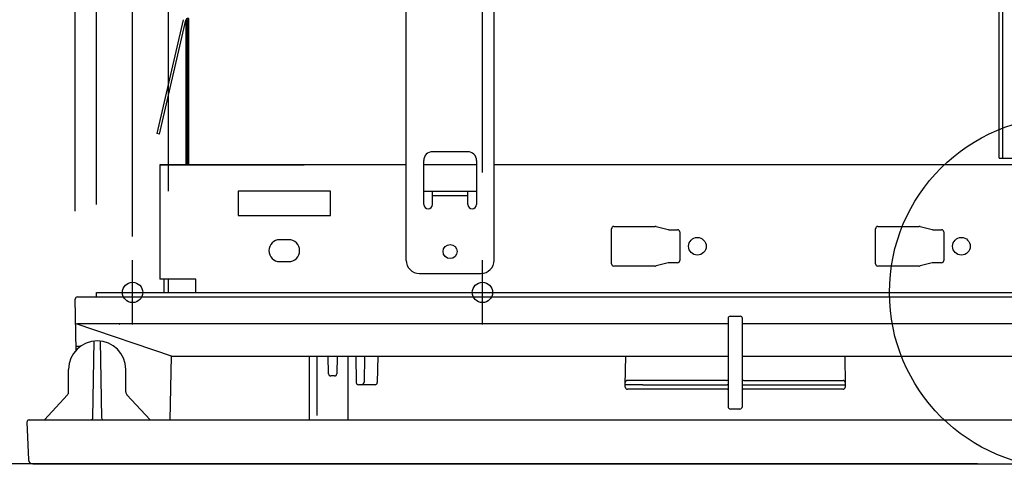
# Model space of a CAD drawing. Extents: x -748 to 1351, y -309 to 1447.
# Drawn here: x -238 to -14, y -40 to 62 of the extents above; entities that cross this region are included whole.
import ezdxf

# ---------------------------------------------------------------- set-up
doc = ezdxf.new("R2010")
doc.units = 0
doc.header["$LTSCALE"] = 20
doc.linetypes.add('DASHDOT', pattern=[5.5, 4, -0.6, 0.3, -0.6])
for name, color, linetype in [('ARRANGE', 1, 'CONTINUOUS'), ('BASIS', 6, 'DASHDOT'), ('DETAIL', 5, 'CONTINUOUS'), ('FIX', 11, 'CONTINUOUS'), ('NOTE', 4, 'CONTINUOUS'), ('OUTLINE', 3, 'CONTINUOUS'), ('SIZE', 30, 'CONTINUOUS')]:
    doc.layers.add(name, color=color, linetype=linetype)

msp = doc.modelspace()

# ---------------------------------------------------------------- linework, layer by layer
at = {"layer": 'ARRANGE', "color": 1, "linetype": 'CONTINUOUS'}
msp.add_circle((0, 0), 40, dxfattribs=at)
at = {"layer": 'BASIS', "color": 6, "linetype": 'DASHDOT'}
msp.add_line((-128.79, 0), (122.12, 0), dxfattribs=at)
at = {"layer": 'DETAIL', "color": 5, "linetype": 'CONTINUOUS'}
for p, q in [((-15.04, 30.5), (-15.04, 194.22)), ((-14.24, 30.5), (-14.24, 194.22)), ((-149.85, 7.3), (-149.85, 96.07)), ((-129.85, 7.3), (-129.85, 96.07)), ((-206.42, 36.11), (-200.44, 62.03)), ((-205.93, 36), (-199.95, 61.92)), ((-199.86, 29), (-199.86, 61.71)), ((-199.56, 29), (-199.56, 61.71)), ((-199.26, 29), (-199.26, 62.31)), ((-205.93, 36), (-206.42, 36.11)), ((-135.85, 32), (-143.85, 32)), ((-145.85, 20), (-145.85, 30)), ((-133.85, 30), (-133.85, 20)), ((-15.04, 30.5), (-7.94, 30.5)), ((-205.86, 29), (-205.86, 3)), ((-149.85, 29), (-205.86, 29)), ((-204.86, 29), (-173.06, 29)), ((-133.85, 29), (-145.85, 29)), ((129.77, 29), (-129.85, 29)), ((126.97, 29), (-127.05, 29)), ((-188.06, 23), (-188.06, 17.5)), ((-167.06, 23), (-188.06, 23)), ((-167.06, 17.5), (-167.06, 23)), ((-145.85, 23), (-133.85, 23)), ((-143.85, 20), (-143.85, 23)), ((-135.85, 20), (-135.85, 23)), ((-135.85, 22), (-143.85, 22)), ((-188.06, 17.5), (-167.06, 17.5)), ((-103.15, 6.5), (-103.15, 14.5)), ((-102.65, 15), (-93.27, 15)), ((-93.03, 14.97), (-90.27, 14.28)), ((-90.03, 14.25), (-88.15, 14.25)), ((-87.65, 13.75), (-87.65, 7.25)), ((-43.14, 6.5), (-43.14, 14.5)), ((-42.64, 15), (-33.27, 15)), ((-33.02, 14.97), (-30.26, 14.28)), ((-30.02, 14.25), (-28.14, 14.25)), ((-27.64, 13.75), (-27.64, 7.25)), ((-176.56, 12), (-178.56, 12)), ((-178.56, 7), (-176.56, 7)), ((-90.27, 6.72), (-93.03, 6.03)), ((-88.15, 6.75), (-90.03, 6.75)), ((-30.26, 6.72), (-33.02, 6.03)), ((-28.14, 6.75), (-30.02, 6.75)), ((-93.27, 6), (-102.65, 6)), ((-33.27, 6), (-42.64, 6)), ((-197.66, 3), (-205.86, 3)), ((-204.86, 0), (-204.86, 3)), ((-203.86, 0), (-203.86, 3)), ((-197.66, 0), (-197.66, 3)), ((-146.85, 4.3), (-132.85, 4.3)), ((-220.26, -1), (-220.26, 0)), ((-220.26, 0), (220.18, 0)), ((-224.85, -13.11), (-225.05, -1.51)), ((-224.55, -1), (224.47, -1)), ((-76.67, -5.91), (-76.67, -25.91)), ((-76.17, -5.41), (-73.92, -5.41)), ((-73.42, -25.91), (-73.42, -5.91)), ((-224.96, -7.04), (-203.06, -14.5)), ((-76.67, -7.17), (-224.56, -7.17)), ((224.87, -7.17), (-73.42, -7.17)), ((-221.05, -28.51), (-220.75, -11.04)), ((-219.37, -11.04), (-219.07, -28.51)), ((-224.87, -12.25), (-223.89, -12.25)), ((-203.29, -14.5), (-203.55, -29)), ((-203.29, -14.5), (-76.67, -14.5)), ((-171.86, -14.5), (-171.86, -29)), ((-170.06, -27.96), (-170.06, -14.5)), ((-167.48, -18.51), (-167.55, -14.5)), ((-165.56, -14.5), (-165.63, -18.51)), ((-163.06, -29), (-163.06, -14.62)), ((-161.3, -14.5), (-161.19, -20.51)), ((-159.31, -14.5), (-159.42, -20.41)), ((-156.32, -14.5), (-156.42, -20.51)), ((-100.05, -21), (-99.94, -14.5)), ((-73.42, -14.5), (219.98, -14.5)), ((-50.16, -14.5), (-50.04, -21)), ((-226.56, -22.61), (-226.56, -17.5)), ((-213.56, -22.61), (-213.56, -17.5)), ((-166.13, -19), (-166.98, -19)), ((-77.02, -20), (-99.54, -20)), ((-73.07, -20), (-50.55, -20)), ((-156.92, -21), (-160.69, -21)), ((-100.04, -21.51), (-100.05, -21)), ((-96.09, -21), (-100.05, -21)), ((-77.02, -22), (-99.54, -22)), ((-96.09, -21), (-76.9, -21)), ((-76.67, -21), (-76.9, -21)), ((-73.42, -21), (-73.19, -21)), ((-73.19, -21), (-54, -21)), ((-50.55, -22), (-73.07, -22)), ((-54, -21), (-50.04, -21)), ((-50.04, -21), (-50.05, -21.51)), ((-232.06, -29), (-226.82, -23.29)), ((-208.06, -29), (-213.3, -23.29)), ((-74.02, -26.51), (-76.07, -26.51)), ((-235.54, -29), (235.46, -29)), ((-236.04, -29.52), (-235.71, -38.04)), ((-234.71, -39), (234.63, -39))]:
    msp.add_line(p, q, dxfattribs=at)
for centre, radius in [((-83.65, 10.5), 2), ((-23.64, 10.5), 2), ((-139.85, 9.3), 1.6)]:
    msp.add_circle(centre, radius, dxfattribs=at)
for centre, radius, start, end in [((-199.46, 61.81), 0.5, 90, 167), ((-199.26, 61.71), 0.6, 90, 180), ((-199.26, 61.71), 0.3, 90, 180), ((-143.85, 30), 2, 90, 180), ((-135.85, 30), 2, 0, 90), ((-144.85, 20), 1, 180, 0), ((-134.85, 20), 1, 180, 0), ((-102.65, 14.5), 0.5, 90, 180), ((-93.27, 14), 1, 75.9638, 90), ((-90.03, 15.25), 1, 255.9638, 270), ((-88.15, 13.75), 0.5, 0, 90), ((-42.64, 14.5), 0.5, 90, 180), ((-33.27, 14), 1, 75.9638, 90), ((-30.02, 15.25), 1, 255.9638, 270), ((-28.14, 13.75), 0.5, 0, 90), ((-178.56, 9.5), 2.5, 90, 270), ((-176.56, 9.5), 2.5, 270, 90), ((-146.85, 7.3), 3, 180, 270), ((-132.85, 7.3), 3, 270, 0), ((-90.03, 5.75), 1, 90, 104.0362), ((-88.15, 7.25), 0.5, 270, 0), ((-30.02, 5.75), 1, 90, 104.0362), ((-28.14, 7.25), 0.5, 270, 0), ((-102.65, 6.5), 0.5, 180, 270), ((-93.27, 7), 1, 270, 284.0362), ((-42.64, 6.5), 0.5, 180, 270), ((-33.27, 7), 1, 270, 284.0362), ((-224.55, -1.5), 0.5, 90, 181), ((-202.76, 0.2), 1.2, 270, 279.4639), ((-76.17, -5.91), 0.5, 90, 180), ((-73.92, -5.91), 0.5, 360, 89.9825), ((-215.04, -1.21), 5.97, 269.8459, 270), ((-220.06, -17.5), 6.5, 0, 180), ((-166.98, -18.5), 0.5, 181, 270), ((-166.13, -18.5), 0.5, 270, 359), ((-99.54, -20.5), 0.5, 90, 179), ((-77.02, -19.5), 0.5, 270, 314.2038), ((-73.07, -19.5), 0.5, 225.7961, 270), ((-50.55, -20.5), 0.5, 1, 90), ((-160.69, -20.5), 0.5, 181, 270), ((-160.02, -20.4), 0.6, 270, 358.9911), ((-156.92, -20.5), 0.5, 270, 359), ((-99.54, -21.5), 0.5, 181, 270), ((-77.02, -22.5), 0.5, 45.7657, 90), ((-73.07, -22.5), 0.5, 90, 134.2119), ((-50.55, -21.5), 0.5, 270, 359), ((-227.56, -22.61), 1, 317.4896, 0), ((-212.56, -22.61), 1, 180, 222.5104), ((-76.07, -25.91), 0.6, 180, 270), ((-74.02, -25.91), 0.6, 270, 0), ((-235.54, -29.5), 0.5, 90, 182), ((-221.55, -28.5), 0.5, 270, 359), ((-218.57, -28.5), 0.5, 181, 270), ((-234.71, -38), 1, 182, 270)]:
    msp.add_arc(centre, radius, start, end, dxfattribs=at)
at = {"layer": 'FIX', "color": 11, "linetype": 'DASHDOT'}
for p, q in [((-219.33, 0), (-204.71, 0)), ((-139.82, 0), (-125.2, 0))]:
    msp.add_line(p, q, dxfattribs=at)
at = {"layer": 'FIX', "color": 11, "linetype": 'CONTINUOUS'}
for centre in [(-212.02, 0), (-132.51, 0)]:
    msp.add_circle(centre, 2.31, dxfattribs=at)
at = {"layer": 'NOTE', "color": 4, "linetype": 'DASHDOT'}
for p, q in [((-212.02, -7.31), (-212.02, 7.31)), ((-132.51, -7.31), (-132.51, 7.31))]:
    msp.add_line(p, q, dxfattribs=at)
at = {"layer": 'OUTLINE', "color": 3, "linetype": 'CONTINUOUS'}
for p, q in [((-15.04, 30.5), (-15.04, 194.22)), ((-206.42, 36.11), (-200.44, 62.03)), ((-205.93, 36), (-199.95, 61.92)), ((-199.86, 29), (-199.86, 61.71)), ((-199.56, 29), (-199.56, 61.71)), ((-199.26, 29), (-199.26, 62.31)), ((-205.93, 36), (-206.42, 36.11)), ((-205.86, 29), (-205.86, 3)), ((-205.86, 29), (-199.86, 29)), ((-197.66, 3), (-205.86, 3)), ((-204.86, 0), (-204.86, 3)), ((-203.86, 0), (-203.86, 3)), ((-197.66, 0), (-197.66, 3)), ((-220.26, -1), (-220.26, 0)), ((-220.26, 0), (220.18, 0)), ((-224.85, -13.11), (-225.05, -1.51)), ((-224.55, -1), (224.47, -1)), ((-224.87, -12.25), (-223.89, -12.25)), ((-226.56, -22.61), (-226.56, -17.5)), ((-232.06, -29), (-226.82, -23.29)), ((-235.54, -29), (235.46, -29)), ((-236.04, -29.52), (-235.71, -38.04)), ((-234.71, -39), (234.63, -39))]:
    msp.add_line(p, q, dxfattribs=at)
for centre, radius, start, end in [((-199.46, 61.81), 0.5, 90, 167), ((-199.26, 61.71), 0.6, 90, 180), ((-199.26, 61.71), 0.3, 90, 180), ((-224.55, -1.5), 0.5, 90, 181), ((-202.76, 0.2), 1.2, 270, 279.4639), ((-220.06, -17.5), 6.5, 0, 180), ((-227.56, -22.61), 1, 317.4896, 0), ((-235.54, -29.5), 0.5, 90, 182), ((-234.71, -38), 1, 182, 270)]:
    msp.add_arc(centre, radius, start, end, dxfattribs=at)
at = {"layer": 'SIZE', "color": 30, "linetype": 'CONTINUOUS'}
for p, q in [((-225.05, 18.49), (-225.05, 1367.42)), ((-220.26, 20), (-220.26, 1232.15)), ((-212.02, 12.69), (-212.02, 1120.97)), ((-203.86, 23), (-203.86, 995.16)), ((-132.51, 27.31), (-132.51, 624.29)), ((-20, -39), (-565.82, -39))]:
    msp.add_line(p, q, dxfattribs=at)

doc.saveas('drawing.dxf')
